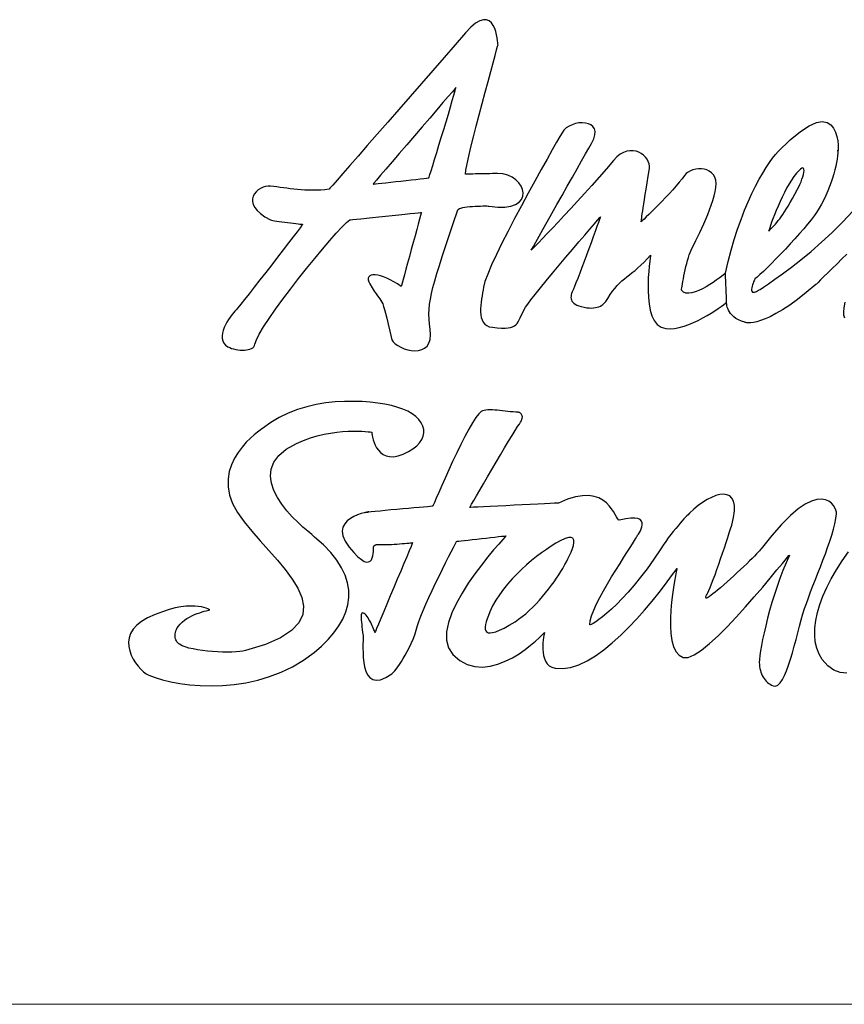
# Model space of a CAD drawing. Extents: x 0 to 1400, y 0 to 975.
# Drawn here: x 473 to 533, y 0 to 72 of the extents above; entities that cross this region are included whole.
import ezdxf

# ---------------------------------------------------------------- set-up
doc = ezdxf.new("R2010")
doc.units = 0
doc.header["$LTSCALE"] = 15
doc.header["$MEASUREMENT"] = 0
doc.layers.add('LAYER_1', color=7, linetype='CONTINUOUS')
doc.layers.add('wall', color=3, linetype='CONTINUOUS', lineweight=40)

msp = doc.modelspace()

# ---------------------------------------------------------------- linework, layer by layer
at = {"layer": 'LAYER_1', "color": 7, "linetype": 'Continuous'}
for points in [[(499.97, 48.513), (500.07, 48.366), (500.218, 48.223), (500.406, 48.089), (500.625, 47.97), (500.867, 47.868), (501.124, 47.79), (501.389, 47.739), (501.653, 47.721), (501.908, 47.74), (502.146, 47.8), (502.359, 47.906), (502.539, 48.063), (502.678, 48.276), (502.767, 48.548), (502.799, 48.886), (502.766, 49.292), (502.715, 49.668), (502.685, 50.031), (502.675, 50.387), (502.687, 50.744), (502.72, 51.111), (502.777, 51.495), (502.858, 51.905), (502.963, 52.347), (503.094, 52.829), (503.25, 53.36), (503.434, 53.947), (503.645, 54.599), (503.885, 55.322), (504.153, 56.125), (504.452, 57.015), (504.782, 58), (504.82, 58.049), (504.895, 58.092), (505.004, 58.131), (505.14, 58.165), (505.299, 58.194), (505.474, 58.22), (505.663, 58.24), (505.859, 58.257), (506.057, 58.27), (506.252, 58.28), (506.438, 58.286), (506.612, 58.289), (506.768, 58.29), (506.9, 58.287), (507.003, 58.282), (507.073, 58.275), (507.697, 58.203), (508.222, 58.205), (508.653, 58.272), (508.994, 58.395), (509.249, 58.562), (509.424, 58.766), (509.522, 58.996), (509.547, 59.242), (509.504, 59.495), (509.398, 59.746), (509.232, 59.985), (509.012, 60.201), (508.741, 60.387), (508.424, 60.531), (508.065, 60.624), (507.669, 60.658), (507.643, 60.658), (507.568, 60.656), (507.453, 60.654), (507.304, 60.651), (507.127, 60.647), (506.93, 60.643), (506.718, 60.639), (506.501, 60.635), (506.283, 60.63), (506.072, 60.626), (505.874, 60.622), (505.697, 60.619), (505.548, 60.616), (505.432, 60.613), (505.358, 60.612), (505.332, 60.611), (505.374, 60.914), (505.46, 61.359), (505.586, 61.925), (505.743, 62.589), (505.925, 63.329), (506.126, 64.122), (506.339, 64.946), (506.558, 65.778), (506.775, 66.597), (506.985, 67.379), (507.181, 68.102), (507.355, 68.744), (507.503, 69.283), (507.616, 69.695), (507.689, 69.959), (507.715, 70.052), (507.713, 70.09), (507.705, 70.197), (507.687, 70.356), (507.658, 70.555), (507.614, 70.78), (507.553, 71.016), (507.471, 71.25), (507.366, 71.467), (507.234, 71.653), (507.073, 71.795), (506.88, 71.879), (506.652, 71.889), (506.386, 71.813), (506.079, 71.636), (505.729, 71.344), (505.332, 70.923), (504.579, 70.05), (503.787, 69.134), (502.969, 68.191), (502.136, 67.232), (501.3, 66.272), (500.475, 65.324), (499.67, 64.403), (498.899, 63.521), (498.175, 62.692), (497.507, 61.929), (496.909, 61.247), (496.393, 60.658), (495.971, 60.177), (495.654, 59.816), (495.455, 59.59), (495.386, 59.512), (495.08, 59.475), (494.778, 59.45), (494.482, 59.436), (494.192, 59.432), (493.907, 59.436), (493.627, 59.448), (493.353, 59.466), (493.083, 59.489), (492.82, 59.517), (492.561, 59.548), (492.308, 59.581), (492.061, 59.616), (491.819, 59.649), (491.582, 59.683), (491.351, 59.714), (491.125, 59.741), (490.946, 59.745), (490.759, 59.716), (490.572, 59.658), (490.391, 59.572), (490.222, 59.462), (490.073, 59.328), (489.949, 59.175), (489.858, 59.004), (489.807, 58.817), (489.803, 58.617), (489.851, 58.406), (489.959, 58.186), (490.134, 57.96), (490.382, 57.73), (490.71, 57.498), (491.125, 57.267), (491.181, 57.248), (491.277, 57.227), (491.408, 57.203), (491.567, 57.178), (491.748, 57.151), (491.944, 57.125), (492.151, 57.098), (492.361, 57.072), (492.57, 57.046), (492.77, 57.023), (492.956, 57.001), (493.122, 56.982), (493.261, 56.967), (493.368, 56.955), (493.437, 56.948), (493.461, 56.945), (493.412, 56.88), (493.271, 56.696), (493.052, 56.41), (492.767, 56.036), (492.427, 55.592), (492.046, 55.095), (491.634, 54.559), (491.205, 54.002), (490.771, 53.439), (490.343, 52.887), (489.934, 52.362), (489.557, 51.881), (489.223, 51.459), (488.945, 51.113), (488.734, 50.859), (488.604, 50.712), (488.51, 50.613), (488.403, 50.488), (488.288, 50.342), (488.169, 50.177), (488.049, 49.998), (487.935, 49.807), (487.83, 49.608), (487.738, 49.404), (487.663, 49.199), (487.611, 48.995), (487.585, 48.798), (487.591, 48.609), (487.631, 48.432), (487.711, 48.271), (487.835, 48.129), (488.008, 48.009), (488.137, 47.946), (488.277, 47.892), (488.426, 47.847), (488.58, 47.81), (488.738, 47.783), (488.896, 47.766), (489.053, 47.758), (489.205, 47.761), (489.351, 47.775), (489.488, 47.799), (489.613, 47.835), (489.724, 47.882), (489.819, 47.941), (489.895, 48.012), (489.948, 48.096), (489.979, 48.193), (490.082, 48.503), (490.299, 48.933), (490.615, 49.462), (491.015, 50.074), (491.484, 50.75), (492.007, 51.472), (492.569, 52.222), (493.155, 52.983), (493.75, 53.735), (494.339, 54.462), (494.906, 55.145), (495.437, 55.765), (495.917, 56.306), (496.331, 56.748), (496.663, 57.075), (496.898, 57.267), (496.957, 57.273), (497.123, 57.29), (497.381, 57.318), (497.715, 57.353), (498.11, 57.394), (498.552, 57.441), (499.024, 57.491), (499.511, 57.542), (499.998, 57.593), (500.471, 57.643), (500.912, 57.689), (501.307, 57.731), (501.642, 57.766), (501.899, 57.793), (502.065, 57.81), (502.124, 57.817), (502.107, 57.756), (502.061, 57.584), (501.989, 57.318), (501.895, 56.972), (501.784, 56.562), (501.66, 56.106), (501.527, 55.617), (501.39, 55.113), (501.253, 54.608), (501.121, 54.12), (500.997, 53.663), (500.886, 53.254), (500.792, 52.908), (500.72, 52.641), (500.673, 52.47), (500.657, 52.409), (500.383, 52.595), (500.114, 52.758), (499.853, 52.899), (499.602, 53.016), (499.363, 53.111), (499.141, 53.182), (498.936, 53.23), (498.753, 53.255), (498.593, 53.256), (498.46, 53.233), (498.355, 53.186), (498.283, 53.116), (498.245, 53.021), (498.244, 52.903), (498.283, 52.76), (498.365, 52.592), (498.54, 52.3), (498.69, 52.067), (498.817, 51.883), (498.925, 51.735), (499.018, 51.613), (499.098, 51.503), (499.17, 51.394), (499.236, 51.274), (499.3, 51.132), (499.365, 50.955), (499.435, 50.733), (499.512, 50.452), (499.601, 50.101), (499.705, 49.669), (499.827, 49.144), (499.97, 48.513)], [(498.594, 59.878), (498.64, 59.883), (498.769, 59.898), (498.971, 59.92), (499.232, 59.95), (499.541, 59.984), (499.885, 60.023), (500.254, 60.064), (500.634, 60.107), (501.014, 60.15), (501.383, 60.191), (501.728, 60.23), (502.037, 60.265), (502.297, 60.294), (502.499, 60.317), (502.628, 60.331), (502.674, 60.336), (502.694, 60.4), (502.75, 60.582), (502.837, 60.866), (502.951, 61.238), (503.087, 61.681), (503.24, 62.181), (503.404, 62.723), (503.577, 63.29), (503.752, 63.869), (503.925, 64.442), (504.09, 64.997), (504.244, 65.516), (504.381, 65.984), (504.497, 66.387), (504.586, 66.71), (504.644, 66.936), (504.577, 66.857), (504.385, 66.632), (504.086, 66.284), (503.699, 65.833), (503.241, 65.299), (502.73, 64.703), (502.183, 64.065), (501.619, 63.407), (501.055, 62.749), (500.509, 62.111), (499.997, 61.515), (499.539, 60.981), (499.152, 60.529), (498.854, 60.181), (498.662, 59.957), (498.594, 59.878)], [(524.305, 53.371), (524.254, 53.332), (524.157, 53.255), (524.017, 53.147), (523.841, 53.014), (523.636, 52.865), (523.407, 52.705), (523.16, 52.543), (522.9, 52.385), (522.635, 52.239), (522.369, 52.112), (522.108, 52.01), (521.859, 51.94), (521.628, 51.911), (521.419, 51.929), (521.241, 52.001), (521.097, 52.134), (521.1, 52.155), (521.109, 52.216), (521.124, 52.313), (521.145, 52.441), (521.172, 52.596), (521.203, 52.774), (521.239, 52.971), (521.28, 53.182), (521.325, 53.403), (521.374, 53.631), (521.427, 53.86), (521.483, 54.087), (521.543, 54.306), (521.606, 54.515), (521.671, 54.709), (521.739, 54.883), (521.817, 55.063), (521.915, 55.272), (522.029, 55.509), (522.155, 55.77), (522.291, 56.052), (522.434, 56.351), (522.581, 56.666), (522.73, 56.992), (522.877, 57.326), (523.019, 57.666), (523.154, 58.009), (523.279, 58.351), (523.391, 58.689), (523.486, 59.02), (523.562, 59.341), (523.617, 59.649), (523.635, 59.933), (523.607, 60.18), (523.537, 60.393), (523.431, 60.571), (523.295, 60.718), (523.134, 60.833), (522.953, 60.917), (522.758, 60.973), (522.554, 61.001), (522.346, 61.003), (522.14, 60.979), (521.942, 60.93), (521.755, 60.859), (521.587, 60.766), (521.442, 60.653), (521.326, 60.519), (521.147, 60.278), (520.94, 60.019), (520.711, 59.747), (520.464, 59.468), (520.207, 59.185), (519.943, 58.903), (519.678, 58.627), (519.418, 58.36), (519.169, 58.108), (518.935, 57.875), (518.722, 57.666), (518.536, 57.484), (518.381, 57.335), (518.264, 57.223), (518.19, 57.153), (518.164, 57.128), (518.165, 57.138), (518.169, 57.169), (518.176, 57.224), (518.186, 57.305), (518.201, 57.413), (518.22, 57.551), (518.243, 57.721), (518.273, 57.925), (518.308, 58.164), (518.349, 58.442), (518.398, 58.76), (518.454, 59.12), (518.517, 59.524), (518.589, 59.975), (518.67, 60.475), (518.759, 61.025), (518.768, 61.195), (518.741, 61.368), (518.681, 61.539), (518.591, 61.705), (518.474, 61.86), (518.332, 62), (518.167, 62.121), (517.984, 62.219), (517.784, 62.289), (517.57, 62.326), (517.345, 62.326), (517.112, 62.285), (516.872, 62.198), (516.63, 62.061), (516.388, 61.87), (516.148, 61.62), (515.619, 61.002), (515.086, 60.391), (514.555, 59.79), (514.03, 59.204), (513.516, 58.638), (513.019, 58.096), (512.544, 57.584), (512.097, 57.106), (511.682, 56.666), (511.306, 56.27), (510.973, 55.922), (510.689, 55.627), (510.458, 55.389), (510.287, 55.213), (510.18, 55.104), (510.144, 55.067), (510.184, 55.138), (510.297, 55.34), (510.476, 55.656), (510.709, 56.072), (510.989, 56.569), (511.307, 57.133), (511.652, 57.747), (512.018, 58.395), (512.393, 59.061), (512.769, 59.727), (513.138, 60.38), (513.489, 61.002), (513.814, 61.577), (514.104, 62.088), (514.351, 62.52), (514.543, 62.857), (514.703, 63.186), (514.785, 63.472), (514.796, 63.715), (514.746, 63.918), (514.642, 64.081), (514.493, 64.205), (514.308, 64.293), (514.095, 64.345), (513.862, 64.362), (513.617, 64.347), (513.371, 64.3), (513.129, 64.223), (512.902, 64.116), (512.698, 63.982), (512.524, 63.822), (512.39, 63.636), (512.236, 63.367), (511.994, 62.942), (511.677, 62.383), (511.297, 61.711), (510.869, 60.945), (510.404, 60.108), (509.916, 59.219), (509.419, 58.301), (508.925, 57.372), (508.447, 56.455), (507.999, 55.571), (507.593, 54.74), (507.244, 53.982), (506.963, 53.32), (506.764, 52.773), (506.661, 52.362), (506.628, 52.162), (506.589, 51.947), (506.55, 51.723), (506.511, 51.491), (506.478, 51.257), (506.452, 51.022), (506.437, 50.79), (506.435, 50.566), (506.451, 50.351), (506.488, 50.151), (506.547, 49.967), (506.633, 49.804), (506.748, 49.666), (506.896, 49.555), (507.08, 49.475), (507.303, 49.429), (507.661, 49.394), (507.969, 49.376), (508.229, 49.374), (508.448, 49.388), (508.631, 49.42), (508.783, 49.468), (508.908, 49.533), (509.013, 49.615), (509.103, 49.714), (509.182, 49.83), (509.256, 49.964), (509.33, 50.115), (509.41, 50.284), (509.5, 50.47), (509.605, 50.674), (509.731, 50.896), (509.88, 51.115), (510.119, 51.434), (510.434, 51.836), (510.812, 52.305), (511.239, 52.826), (511.701, 53.383), (512.183, 53.961), (512.673, 54.543), (513.156, 55.115), (513.618, 55.659), (514.047, 56.162), (514.426, 56.607), (514.744, 56.979), (514.985, 57.261), (515.137, 57.438), (515.185, 57.495), (515.167, 57.444), (515.115, 57.3), (515.035, 57.076), (514.929, 56.781), (514.802, 56.429), (514.658, 56.033), (514.502, 55.603), (514.337, 55.152), (514.168, 54.692), (513.999, 54.235), (513.834, 53.792), (513.677, 53.377), (513.532, 53), (513.404, 52.675), (513.297, 52.412), (513.214, 52.225), (513.166, 52.117), (513.122, 52.011), (513.086, 51.907), (513.059, 51.805), (513.043, 51.706), (513.038, 51.61), (513.048, 51.518), (513.071, 51.429), (513.112, 51.344), (513.171, 51.264), (513.25, 51.189), (513.35, 51.119), (513.473, 51.053), (513.62, 50.995), (513.793, 50.942), (513.993, 50.896), (514.189, 50.863), (514.37, 50.844), (514.537, 50.839), (514.69, 50.847), (514.831, 50.866), (514.96, 50.895), (515.077, 50.934), (515.184, 50.982), (515.281, 51.036), (515.369, 51.097), (515.448, 51.163), (515.519, 51.234), (515.582, 51.308), (515.639, 51.383), (515.69, 51.46), (515.735, 51.537), (515.899, 51.813), (516.064, 52.057), (516.232, 52.274), (516.402, 52.47), (516.576, 52.647), (516.753, 52.812), (516.935, 52.967), (517.121, 53.118), (517.313, 53.269), (517.511, 53.425), (517.715, 53.589), (517.926, 53.767), (518.145, 53.963), (518.372, 54.18), (518.607, 54.424), (518.851, 54.7), (518.842, 54.642), (518.818, 54.479), (518.784, 54.224), (518.746, 53.894), (518.709, 53.502), (518.679, 53.064), (518.662, 52.593), (518.662, 52.105), (518.685, 51.614), (518.737, 51.135), (518.823, 50.683), (518.948, 50.273), (519.118, 49.918), (519.338, 49.634), (519.614, 49.436), (519.951, 49.338), (520.268, 49.324), (520.599, 49.352), (520.94, 49.417), (521.288, 49.513), (521.637, 49.635), (521.983, 49.779), (522.324, 49.938), (522.653, 50.109), (522.967, 50.285), (523.262, 50.463), (523.534, 50.636), (523.779, 50.8), (523.991, 50.949), (524.168, 51.08), (524.304, 51.186), (524.397, 51.262)], [(533.161, 54.775), (532.806, 54.424), (532.451, 54.074), (532.108, 53.734), (531.786, 53.417), (531.499, 53.133), (531.255, 52.892), (531.068, 52.707), (530.947, 52.587), (530.904, 52.545), (530.211, 51.963), (529.576, 51.467), (528.997, 51.05), (528.471, 50.705), (527.997, 50.426), (527.574, 50.205), (527.199, 50.038), (526.871, 49.916), (526.588, 49.834), (526.349, 49.784), (526.151, 49.76), (525.993, 49.755), (525.874, 49.763), (525.79, 49.777), (525.742, 49.79), (525.726, 49.796), (525.477, 49.878), (525.262, 49.973), (525.078, 50.079), (524.921, 50.193), (524.79, 50.313), (524.684, 50.435), (524.597, 50.558), (524.53, 50.679), (524.48, 50.795), (524.444, 50.903), (524.42, 51.002), (524.405, 51.089), (524.398, 51.161), (524.396, 51.216), (524.396, 51.25), (524.397, 51.262), (524.396, 51.286), (524.393, 51.353), (524.388, 51.457), (524.382, 51.592), (524.375, 51.751), (524.368, 51.93), (524.359, 52.12), (524.351, 52.316), (524.342, 52.513), (524.334, 52.703), (524.326, 52.882), (524.319, 53.041), (524.313, 53.176), (524.309, 53.28), (524.306, 53.347), (524.305, 53.371), (524.504, 54.23), (524.72, 55.053), (524.952, 55.841), (525.196, 56.59), (525.45, 57.301), (525.712, 57.972), (525.978, 58.602), (526.247, 59.19), (526.514, 59.736), (526.779, 60.238), (527.038, 60.694), (527.288, 61.104), (527.528, 61.467), (527.754, 61.781), (527.963, 62.047), (528.154, 62.261), (529.027, 63.117), (529.777, 63.737), (530.413, 64.148), (530.944, 64.375), (531.379, 64.446), (531.729, 64.386), (532.001, 64.221), (532.206, 63.978), (532.352, 63.682), (532.449, 63.361), (532.505, 63.039), (532.531, 62.745), (532.535, 62.502), (532.526, 62.339), (532.514, 62.28), (532.508, 62.353), (532.502, 62.16), (532.484, 61.946), (532.455, 61.712), (532.413, 61.461), (532.359, 61.195), (532.293, 60.915), (532.215, 60.623), (532.124, 60.323), (532.022, 60.015), (531.906, 59.701), (531.778, 59.384), (531.638, 59.065), (531.485, 58.748), (531.32, 58.432), (531.141, 58.121), (530.95, 57.817), (530.778, 57.571), (530.561, 57.287), (530.306, 56.971), (530.02, 56.63), (529.708, 56.27), (529.377, 55.899), (529.033, 55.521), (528.684, 55.145), (528.336, 54.777), (527.995, 54.422), (527.667, 54.088), (527.359, 53.781), (527.078, 53.509), (526.83, 53.276), (526.621, 53.091), (526.459, 52.959), (526.451, 52.943), (526.43, 52.899), (526.4, 52.831), (526.364, 52.745), (526.326, 52.645), (526.288, 52.538), (526.255, 52.428), (526.229, 52.319), (526.216, 52.218), (526.217, 52.129), (526.237, 52.057), (526.278, 52.007), (526.345, 51.985), (526.441, 51.996), (526.569, 52.043), (526.733, 52.134)], [(527.467, 56.442), (527.6, 56.584), (527.724, 56.716), (527.841, 56.842), (527.953, 56.966), (528.061, 57.091), (528.168, 57.22), (528.275, 57.357), (528.385, 57.506), (528.499, 57.669), (528.619, 57.85), (528.747, 58.053), (528.885, 58.28), (529.035, 58.537), (529.199, 58.825), (529.378, 59.149), (529.575, 59.512), (529.663, 59.684), (529.747, 59.867), (529.824, 60.054), (529.893, 60.241), (529.952, 60.421), (529.999, 60.589), (530.03, 60.741), (530.045, 60.869), (530.041, 60.969), (530.015, 61.036), (529.967, 61.064), (529.893, 61.048), (529.791, 60.981), (529.66, 60.86), (529.497, 60.677), (529.3, 60.429), (529.123, 60.179), (528.948, 59.898), (528.776, 59.595), (528.609, 59.275), (528.447, 58.943), (528.293, 58.609), (528.148, 58.276), (528.012, 57.952), (527.889, 57.643), (527.778, 57.355), (527.682, 57.096), (527.602, 56.871), (527.538, 56.686), (527.494, 56.549), (527.47, 56.465), (527.467, 56.442)], [(526.733, 52.134), (526.835, 52.199), (527.077, 52.357), (527.443, 52.604), (527.916, 52.933), (528.48, 53.341), (529.119, 53.82), (529.816, 54.366), (530.555, 54.973), (531.319, 55.636), (532.091, 56.35), (532.856, 57.109), (533.598, 57.907)], [(533.027, 50.094), (532.959, 50.307), (532.937, 50.558), (532.967, 50.85), (533.054, 51.274)], [(489.295, 25.824), (489.106, 25.785), (488.872, 25.755), (488.599, 25.732), (488.293, 25.72), (487.962, 25.715), (487.611, 25.72), (487.247, 25.734), (486.877, 25.757), (486.507, 25.789), (486.145, 25.83), (485.795, 25.881), (485.467, 25.942), (485.164, 26.012), (484.895, 26.092), (484.666, 26.182), (484.483, 26.283), (484.431, 26.32), (484.381, 26.366), (484.333, 26.418), (484.288, 26.477), (484.247, 26.542), (484.212, 26.614), (484.183, 26.691), (484.162, 26.774), (484.149, 26.863), (484.146, 26.956), (484.154, 27.055), (484.173, 27.158), (484.205, 27.265), (484.252, 27.376), (484.313, 27.491), (484.391, 27.61), (484.518, 27.765), (484.665, 27.908), (484.83, 28.039), (485.008, 28.159), (485.194, 28.267), (485.385, 28.364), (485.578, 28.451), (485.767, 28.528), (485.949, 28.594), (486.119, 28.651), (486.274, 28.698), (486.41, 28.736), (486.523, 28.765), (486.609, 28.785), (486.663, 28.797), (486.682, 28.801), (486.666, 28.811), (486.615, 28.838), (486.53, 28.876), (486.412, 28.921), (486.258, 28.968), (486.068, 29.012), (485.843, 29.048), (485.582, 29.071), (485.285, 29.076), (484.95, 29.059), (484.578, 29.014), (484.169, 28.937), (483.721, 28.823), (483.235, 28.666), (482.71, 28.463), (482.145, 28.207), (481.699, 27.953), (481.35, 27.676), (481.089, 27.381), (480.909, 27.073), (480.803, 26.756), (480.762, 26.434), (480.778, 26.114), (480.844, 25.799), (480.953, 25.493), (481.095, 25.203), (481.264, 24.932), (481.453, 24.686), (481.652, 24.468), (481.854, 24.284), (482.052, 24.138), (482.237, 24.035), (482.693, 23.854), (483.228, 23.688), (483.832, 23.541), (484.497, 23.418), (485.216, 23.325), (485.98, 23.267), (486.781, 23.248), (487.61, 23.274), (488.46, 23.349), (489.321, 23.479), (490.187, 23.669), (491.049, 23.923), (491.899, 24.246), (492.727, 24.645), (493.527, 25.122), (494.29, 25.685), (494.829, 26.154), (495.311, 26.634), (495.732, 27.123), (496.09, 27.622), (496.381, 28.129), (496.603, 28.645), (496.752, 29.168), (496.826, 29.697), (496.821, 30.233), (496.734, 30.775), (496.563, 31.323), (496.305, 31.874), (495.956, 32.431), (495.513, 32.99), (494.974, 33.553), (494.336, 34.118), (494.121, 34.294), (493.831, 34.538), (493.485, 34.841), (493.103, 35.197), (492.706, 35.599), (492.313, 36.04), (491.944, 36.511), (491.62, 37.006), (491.359, 37.517), (491.183, 38.038), (491.11, 38.56), (491.162, 39.078), (491.357, 39.582), (491.717, 40.067), (492.26, 40.524), (493.007, 40.947), (493.519, 41.169), (494.027, 41.353), (494.528, 41.502), (495.018, 41.62), (495.492, 41.709), (495.946, 41.774), (496.377, 41.818), (496.78, 41.843), (497.151, 41.853), (497.486, 41.851), (497.78, 41.84), (498.03, 41.825), (498.232, 41.806), (498.382, 41.79), (498.474, 41.777), (498.506, 41.772), (498.508, 41.744), (498.518, 41.667), (498.536, 41.548), (498.567, 41.397), (498.612, 41.221), (498.674, 41.03), (498.756, 40.832), (498.859, 40.637), (498.988, 40.451), (499.144, 40.285), (499.33, 40.146), (499.548, 40.043), (499.801, 39.986), (500.092, 39.981), (500.424, 40.039), (500.797, 40.168), (501.182, 40.352), (501.51, 40.555), (501.78, 40.772), (501.993, 41.001), (502.15, 41.239), (502.252, 41.483), (502.298, 41.73), (502.291, 41.978), (502.229, 42.222), (502.114, 42.461), (501.947, 42.691), (501.727, 42.909), (501.456, 43.113), (501.134, 43.298), (500.761, 43.464), (500.339, 43.606), (499.931, 43.711), (499.466, 43.807), (498.951, 43.891), (498.391, 43.957), (497.793, 44.003), (497.163, 44.024), (496.508, 44.017), (495.834, 43.978), (495.148, 43.903), (494.456, 43.788), (493.764, 43.629), (493.079, 43.423), (492.406, 43.166), (491.754, 42.853), (491.127, 42.482), (490.531, 42.047), (490.486, 42.017), (490.359, 41.928), (490.166, 41.783), (489.923, 41.584), (489.645, 41.334), (489.348, 41.034), (489.046, 40.689), (488.756, 40.3), (488.493, 39.869), (488.272, 39.4), (488.108, 38.894), (488.018, 38.354), (488.017, 37.783), (488.12, 37.183), (488.342, 36.557), (488.699, 35.906), (489.185, 35.227), (489.749, 34.536), (490.361, 33.838), (490.992, 33.137), (491.614, 32.436), (492.195, 31.74), (492.706, 31.051), (493.118, 30.373), (493.402, 29.712), (493.527, 29.069), (493.464, 28.449), (493.183, 27.856), (492.655, 27.293), (491.851, 26.764), (490.741, 26.273), (489.295, 25.824)], [(514.409, 27.702), (514.444, 28.008), (514.543, 28.371), (514.698, 28.78), (514.901, 29.228), (515.141, 29.703), (515.411, 30.198), (515.703, 30.703), (516.007, 31.209), (516.314, 31.706), (516.617, 32.185), (516.906, 32.637), (517.173, 33.052), (517.409, 33.422), (517.606, 33.737), (517.754, 33.988), (517.846, 34.165), (517.862, 34.186), (517.904, 34.244), (517.964, 34.334), (518.034, 34.448), (518.105, 34.58), (518.169, 34.724), (518.217, 34.872), (518.241, 35.019), (518.233, 35.158), (518.184, 35.283), (518.085, 35.386), (517.929, 35.461), (517.708, 35.503), (517.411, 35.503), (517.033, 35.457), (516.562, 35.356), (516.504, 35.378), (516.438, 35.461), (516.359, 35.596), (516.264, 35.769), (516.146, 35.97), (516.003, 36.186), (515.829, 36.405), (515.62, 36.617), (515.37, 36.808), (515.076, 36.967), (514.733, 37.083), (514.335, 37.143), (513.88, 37.136), (513.362, 37.05), (512.776, 36.873), (512.117, 36.593), (512.044, 36.589), (511.839, 36.579), (511.521, 36.564), (511.108, 36.543), (510.619, 36.519), (510.073, 36.492), (509.489, 36.463), (508.886, 36.433), (508.283, 36.403), (507.7, 36.374), (507.154, 36.347), (506.665, 36.323), (506.252, 36.303), (505.933, 36.287), (505.728, 36.277), (505.655, 36.273), (505.69, 36.333), (505.788, 36.505), (505.942, 36.773), (506.144, 37.122), (506.384, 37.539), (506.656, 38.008), (506.95, 38.515), (507.259, 39.045), (507.575, 39.584), (507.889, 40.117), (508.192, 40.629), (508.478, 41.106), (508.737, 41.533), (508.962, 41.895), (509.145, 42.178), (509.276, 42.367), (509.362, 42.494), (509.424, 42.608), (509.464, 42.711), (509.485, 42.802), (509.49, 42.883), (509.48, 42.954), (509.459, 43.016), (509.429, 43.069), (509.393, 43.113), (509.353, 43.15), (509.312, 43.179), (509.273, 43.202), (509.238, 43.219), (509.21, 43.23), (509.191, 43.237), (509.184, 43.239), (509.008, 43.242), (508.824, 43.252), (508.635, 43.268), (508.441, 43.286), (508.246, 43.307), (508.05, 43.329), (507.856, 43.35), (507.665, 43.37), (507.479, 43.385), (507.301, 43.397), (507.131, 43.401), (506.972, 43.399), (506.826, 43.387), (506.694, 43.365), (506.578, 43.331), (506.48, 43.284), (506.305, 43.123), (506.091, 42.842), (505.848, 42.458), (505.58, 41.99), (505.296, 41.456), (505.001, 40.873), (504.702, 40.26), (504.406, 39.635), (504.12, 39.016), (503.85, 38.421), (503.604, 37.868), (503.387, 37.375), (503.206, 36.96), (503.069, 36.641), (502.982, 36.437), (502.952, 36.365), (502.904, 36.36), (502.769, 36.349), (502.558, 36.33), (502.282, 36.306), (501.952, 36.277), (501.581, 36.244), (501.179, 36.208), (500.758, 36.17), (500.328, 36.131), (499.901, 36.092), (499.49, 36.053), (499.104, 36.017), (498.756, 35.983), (498.456, 35.952), (498.216, 35.927), (498.048, 35.906), (498.223, 35.933), (498.283, 35.947), (498.244, 35.946), (498.126, 35.927), (497.945, 35.888), (497.718, 35.827), (497.465, 35.74), (497.201, 35.625), (496.946, 35.479), (496.715, 35.3), (496.528, 35.086), (496.402, 34.833), (496.354, 34.538), (496.402, 34.201), (496.563, 33.817), (496.856, 33.385), (497.2, 32.977), (497.497, 32.674), (497.749, 32.466), (497.96, 32.341), (498.135, 32.289), (498.276, 32.3), (498.387, 32.361), (498.472, 32.462), (498.534, 32.594), (498.577, 32.744), (498.606, 32.902), (498.622, 33.057), (498.63, 33.198), (498.634, 33.315), (498.638, 33.396), (498.643, 33.432), (498.652, 33.441), (498.66, 33.452), (498.668, 33.465), (498.678, 33.479), (498.69, 33.493), (498.705, 33.507), (498.723, 33.521), (498.747, 33.535), (498.775, 33.547), (498.81, 33.558), (498.852, 33.567), (498.901, 33.573), (498.959, 33.577), (499.027, 33.577), (499.105, 33.575), (499.193, 33.568), (499.302, 33.562), (499.436, 33.561), (499.592, 33.564), (499.764, 33.571), (499.948, 33.58), (500.14, 33.592), (500.335, 33.606), (500.528, 33.621), (500.715, 33.636), (500.893, 33.651), (501.055, 33.665), (501.198, 33.679), (501.316, 33.69), (501.407, 33.699), (501.464, 33.705), (501.485, 33.707), (501.454, 33.633), (501.367, 33.425), (501.231, 33.102), (501.055, 32.683), (500.847, 32.186), (500.615, 31.633), (500.366, 31.04), (500.11, 30.429), (499.853, 29.818), (499.605, 29.226), (499.373, 28.672), (499.165, 28.176), (498.989, 27.756), (498.853, 27.433), (498.766, 27.225), (498.735, 27.152), (498.73, 27.165), (498.717, 27.201), (498.695, 27.259), (498.665, 27.334), (498.628, 27.424), (498.585, 27.527), (498.537, 27.637), (498.483, 27.754), (498.425, 27.873), (498.364, 27.991), (498.299, 28.107), (498.232, 28.216), (498.164, 28.315), (498.095, 28.402), (498.025, 28.474), (497.956, 28.526), (497.893, 28.56), (497.841, 28.574), (497.8, 28.57), (497.768, 28.547), (497.745, 28.506), (497.73, 28.447), (497.722, 28.369), (497.721, 28.275), (497.726, 28.163), (497.736, 28.035), (497.751, 27.89), (497.769, 27.728), (497.79, 27.551), (497.814, 27.357), (497.839, 27.148), (497.864, 26.924), (497.87, 26.781), (497.868, 26.57), (497.862, 26.303), (497.859, 25.995), (497.864, 25.661), (497.882, 25.312), (497.918, 24.964), (497.979, 24.63), (498.069, 24.324), (498.194, 24.06), (498.359, 23.852), (498.569, 23.713), (498.83, 23.657), (499.147, 23.698), (499.527, 23.85), (499.972, 24.126), (500.021, 24.169), (500.09, 24.243), (500.178, 24.345), (500.282, 24.475), (500.399, 24.632), (500.527, 24.813), (500.663, 25.018), (500.805, 25.244), (500.95, 25.49), (501.097, 25.755), (501.242, 26.038), (501.382, 26.336), (501.516, 26.649), (501.64, 26.974), (501.753, 27.311), (501.851, 27.657), (501.944, 27.96), (502.079, 28.329), (502.25, 28.751), (502.45, 29.216), (502.673, 29.71), (502.911, 30.224), (503.159, 30.744), (503.409, 31.26), (503.655, 31.759), (503.89, 32.229), (504.108, 32.66), (504.3, 33.038), (504.462, 33.353), (504.586, 33.592), (504.665, 33.745), (504.693, 33.798), (504.734, 33.803), (504.849, 33.816), (505.027, 33.836), (505.259, 33.862), (505.533, 33.893), (505.838, 33.929), (506.165, 33.966), (506.503, 34.004), (506.841, 34.042), (507.168, 34.08), (507.474, 34.114), (507.748, 34.146), (507.979, 34.172), (508.158, 34.192), (508.273, 34.205), (508.313, 34.21), (508.245, 34.138), (508.055, 33.932), (507.765, 33.607), (507.395, 33.179), (506.967, 32.663), (506.501, 32.074), (506.018, 31.427), (505.541, 30.739), (505.089, 30.023), (504.684, 29.296), (504.347, 28.573), (504.098, 27.869), (503.961, 27.199), (503.954, 26.579), (504.099, 26.024), (504.418, 25.549), (504.933, 25.108), (505.472, 24.819), (506.027, 24.663), (506.59, 24.625), (507.153, 24.687), (507.709, 24.833), (508.248, 25.045), (508.765, 25.306), (509.25, 25.601), (509.696, 25.91), (510.095, 26.219), (510.439, 26.51), (510.72, 26.765), (510.931, 26.969), (511.063, 27.103), (511.109, 27.152), (511.103, 27.125), (511.086, 27.049), (511.063, 26.93), (511.037, 26.776), (511.013, 26.592), (510.993, 26.386), (510.981, 26.163), (510.983, 25.932), (511, 25.697), (511.037, 25.467), (511.098, 25.247), (511.186, 25.045), (511.305, 24.866), (511.459, 24.718), (511.652, 24.608), (511.888, 24.541), (512.439, 24.513), (513.013, 24.601), (513.605, 24.794), (514.21, 25.08), (514.823, 25.45), (515.44, 25.891), (516.056, 26.393), (516.666, 26.945), (517.266, 27.536), (517.851, 28.154), (518.415, 28.789), (518.956, 29.429), (519.467, 30.064), (519.944, 30.683), (520.383, 31.274), (520.778, 31.826), (520.764, 31.759), (520.724, 31.57), (520.665, 31.274), (520.594, 30.887), (520.519, 30.429), (520.444, 29.913), (520.378, 29.358), (520.326, 28.78), (520.296, 28.195), (520.293, 27.621), (520.326, 27.073), (520.399, 26.569), (520.52, 26.124), (520.695, 25.757), (520.932, 25.483), (521.237, 25.318), (521.588, 25.326), (522.033, 25.515), (522.557, 25.86), (523.142, 26.333), (523.772, 26.911), (524.431, 27.567), (525.103, 28.276), (525.77, 29.011), (526.417, 29.748), (527.026, 30.46), (527.582, 31.123), (528.068, 31.71), (528.467, 32.196), (528.764, 32.555), (528.941, 32.761), (528.982, 32.79), (528.738, 32.245), (528.506, 31.679), (528.285, 31.098), (528.077, 30.509), (527.883, 29.916), (527.702, 29.327), (527.535, 28.747), (527.383, 28.184), (527.247, 27.641), (527.128, 27.126), (527.024, 26.644), (526.939, 26.202), (526.871, 25.806), (526.822, 25.462), (526.792, 25.175), (526.782, 24.952), (526.787, 24.803), (526.801, 24.658), (526.824, 24.518), (526.856, 24.381), (526.896, 24.25), (526.944, 24.124), (527, 24.004), (527.063, 23.89), (527.133, 23.783), (527.21, 23.683), (527.293, 23.59), (527.381, 23.506), (527.476, 23.43), (527.576, 23.363), (527.681, 23.305), (527.791, 23.257), (527.969, 23.238), (528.141, 23.312), (528.307, 23.47), (528.467, 23.704), (528.622, 24.002), (528.772, 24.357), (528.918, 24.759), (529.059, 25.197), (529.196, 25.662), (529.33, 26.146), (529.461, 26.638), (529.589, 27.129), (529.715, 27.61), (529.839, 28.07), (529.961, 28.501), (530.082, 28.893), (530.212, 29.276), (530.359, 29.684), (530.52, 30.111), (530.692, 30.555), (530.871, 31.012), (531.055, 31.478), (531.239, 31.95), (531.422, 32.423), (531.6, 32.894), (531.768, 33.359), (531.925, 33.814), (532.067, 34.256), (532.19, 34.681), (532.292, 35.085), (532.37, 35.464), (532.419, 35.815), (532.413, 35.927), (532.375, 36.077), (532.303, 36.25), (532.193, 36.428), (532.043, 36.596), (531.851, 36.739), (531.611, 36.84), (531.323, 36.884), (530.983, 36.854), (530.589, 36.735), (530.138, 36.51), (529.626, 36.164), (529.051, 35.681), (528.41, 35.044), (527.701, 34.239), (526.92, 33.248), (526.878, 33.198), (526.805, 33.119), (526.704, 33.012), (526.577, 32.881), (526.426, 32.729), (526.255, 32.559), (526.065, 32.372), (525.86, 32.171), (525.641, 31.96), (525.411, 31.741), (525.173, 31.516), (524.928, 31.289), (524.68, 31.062), (524.431, 30.837), (524.184, 30.618), (523.941, 30.407), (523.735, 30.233), (523.554, 30.085), (523.398, 29.961), (523.265, 29.861), (523.153, 29.783), (523.062, 29.725), (522.99, 29.686), (522.935, 29.664), (522.897, 29.659), (522.874, 29.668), (522.864, 29.691), (522.868, 29.725), (522.882, 29.769), (522.906, 29.822), (522.939, 29.882), (522.979, 29.949), (523.032, 30.052), (523.106, 30.218), (523.197, 30.44), (523.303, 30.711), (523.421, 31.022), (523.548, 31.367), (523.682, 31.737), (523.821, 32.126), (523.961, 32.525), (524.099, 32.928), (524.235, 33.326), (524.364, 33.712), (524.484, 34.079), (524.593, 34.42), (524.687, 34.726), (524.765, 34.99), (524.902, 35.555), (524.966, 36.03), (524.963, 36.418), (524.901, 36.725), (524.784, 36.956), (524.619, 37.116), (524.413, 37.209), (524.171, 37.241), (523.899, 37.215), (523.605, 37.138), (523.293, 37.014), (522.97, 36.848), (522.643, 36.645), (522.318, 36.409), (521.999, 36.146), (521.695, 35.859), (521.682, 35.847), (521.644, 35.81), (521.584, 35.749), (521.502, 35.666), (521.402, 35.561), (521.284, 35.436), (521.152, 35.29), (521.006, 35.126), (520.848, 34.943), (520.681, 34.745), (520.507, 34.529), (520.326, 34.3), (520.142, 34.055), (519.956, 33.798), (519.771, 33.529), (519.587, 33.248), (519.091, 32.497), (518.601, 31.807), (518.122, 31.175), (517.656, 30.602), (517.208, 30.086), (516.78, 29.624), (516.377, 29.216), (516.001, 28.859), (515.656, 28.553), (515.346, 28.297), (515.074, 28.087), (514.844, 27.924), (514.659, 27.805), (514.522, 27.73), (514.438, 27.695), (514.409, 27.702)], [(508.955, 27.932), (509.218, 28.108), (509.48, 28.304), (509.739, 28.518), (509.995, 28.749), (510.247, 28.992), (510.493, 29.247), (510.733, 29.509), (510.966, 29.778), (511.19, 30.049), (511.405, 30.322), (511.609, 30.592), (511.801, 30.858), (511.982, 31.117), (512.148, 31.366), (512.301, 31.604), (512.438, 31.826), (512.458, 31.86), (512.515, 31.957), (512.6, 32.108), (512.705, 32.301), (512.821, 32.525), (512.938, 32.768), (513.048, 33.021), (513.143, 33.271), (513.212, 33.507), (513.247, 33.718), (513.24, 33.894), (513.182, 34.022), (513.063, 34.093), (512.874, 34.094), (512.608, 34.014), (512.254, 33.843), (511.931, 33.657), (511.592, 33.448), (511.242, 33.216), (510.883, 32.962), (510.519, 32.689), (510.154, 32.396), (509.79, 32.086), (509.43, 31.758), (509.079, 31.415), (508.739, 31.057), (508.414, 30.686), (508.107, 30.302), (507.82, 29.907), (507.559, 29.502), (507.324, 29.088), (507.122, 28.665), (507.01, 28.399), (506.916, 28.151), (506.844, 27.923), (506.796, 27.719), (506.773, 27.541), (506.779, 27.39), (506.816, 27.269), (506.887, 27.181), (506.993, 27.128), (507.138, 27.112), (507.324, 27.136), (507.554, 27.202), (507.829, 27.312), (508.153, 27.469), (508.527, 27.675), (508.955, 27.932)], [(533.171, 24.171), (532.683, 24.22), (532.214, 24.393), (531.772, 24.709), (531.365, 25.183), (531.138, 25.575), (530.973, 26.004), (530.868, 26.467), (530.822, 26.961), (530.833, 27.484), (530.901, 28.034), (531.023, 28.606), (531.198, 29.198), (531.425, 29.809), (531.702, 30.434), (532.029, 31.072), (532.402, 31.719), (532.822, 32.373), (533.287, 33.031)]]:
    msp.add_lwpolyline(points, dxfattribs=at)
at = {"layer": 'wall', "color": 0, "lineweight": 13}
msp.add_line((1400, 0), (0, 0), dxfattribs=at)

doc.saveas('drawing.dxf')
